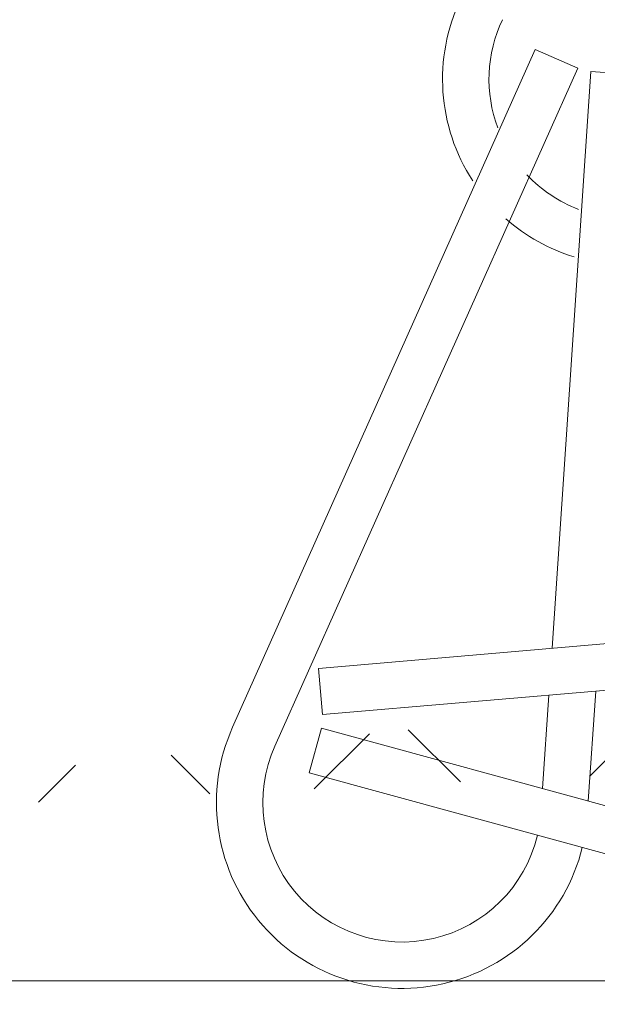
# Model space of a CAD drawing. Extents: x -40 to 82, y -87 to 44.
# Drawn here: x 48 to 48, y -79 to -78 of the extents above; entities that cross this region are included whole.
import ezdxf

# ---------------------------------------------------------------- set-up
doc = ezdxf.new("R2010")
doc.units = 0
doc.header["$LTSCALE"] = 0.1
doc.header["$MEASUREMENT"] = 0
doc.layers.get('0').update_dxf_attribs({"linetype": 'CONTINUOUS', "lineweight": 15})
doc.layers.get('DEFPOINTS').update_dxf_attribs({"linetype": 'CONTINUOUS'})
doc.layers.add('Text', color=7, linetype='CONTINUOUS', lineweight=15)
doc.styles.add('ROMAND', font='romand.shx', dxfattribs={"oblique": 15})
doc.dimstyles.new('ROMAND', dxfattribs={"dimscale": 4.5, "dimtxt": 0.1875, "dimasz": 0.1875, "dimexe": 0.0625, "dimexo": 0.0625, "dimgap": 0.0625, "dimtad": 0, "dimtih": 1, "dimtoh": 1, "dimdec": 3, "dimzin": 0, "dimdsep": 46, "dimlunit": 4, "dimtxsty": 'ROMAND', "dimcen": 0, "dimadec": 8, "dimazin": 0, "dimtfac": 1, "dimtdec": 3, "dimtofl": 0, "dimtmove": 0, "dimatfit": 3, "dimfxl": 0, "dimtolj": 1, "dimtzin": 0, "dimarcsym": 0})

# ---------------------------------------------------------------- blocks, each defined once
blk = doc.blocks.new('*D299')
at = {"layer": 'DEFPOINTS', "color": 0}
for p in [(57.56587, -78.55434), (57.56587, -78.78226)]:
    blk.add_point(p, dxfattribs=at)
at = {"layer": 'Text', "color": 0, "lineweight": -2}
for p, q in [((57.56587, -81.26243), (57.56587, -79.34476)), ((57.00337, -81.26243), (57.56587, -81.26243))]:
    blk.add_line(p, q, dxfattribs=at)
at = {"layer": 'Text', "color": 0}
blk.add_solid([(57.47212, -79.34476), (57.65962, -79.34476), (57.56587, -78.78226)], dxfattribs=at)
at = {"layer": 'Text', "color": 0, "insert": (50.28515, -81.26243), "char_height": 0.5625, "attachment_point": 5, "style": 'ROMAND'}
blk.add_mtext('\\A1;CAST ALUMINUM REFLECTOR\\PMOUNTING RING w/ (4) VENT\\PSLITS FOR HEAT DISSIPATION', dxfattribs=at)

msp = doc.modelspace()

# ---------------------------------------------------------------- hatches: boundary and pattern name
h = msp.add_hatch()
h.set_pattern_fill('ANSI37', color=8, style=0)
h.set_pattern_definition([(45, (-30.43277, -59.29616), (-0.08838835, 0.08838835), []), (135, (-30.43277, -59.29616), (-0.08838835, -0.08838835), [])])
edge = h.paths.add_edge_path()
edge.add_line((50.56613, -78.78226), (45.04516, -78.78226))
edge.add_line((50.31613, -78.65726), (50.56613, -78.65726))
edge.add_arc((51.65769, -84.70992), 8.96875, 137.556669, 138.095559)
edge.add_arc((45.04513, -78.71976), 0.0625, 180, 270)
edge.add_line((50.56613, -78.65726), (50.56613, -78.78226))
edge.add_line((50.31613, -78.21983), (49.81613, -78.21976))
edge.add_line((49.81613, -78.21976), (49.81603, -78.65726))
edge.add_line((50.31613, -78.21983), (50.31613, -78.65726))
edge.add_line((50.31613, -78.40448), (50.31613, -78.65726))
edge.add_line((45.03925, -78.65726), (49.81603, -78.65726))

# ---------------------------------------------------------------- linework, layer by layer
for p, q in [((47.88822, -78.02974), (47.68442, -78.48631)), ((47.91676, -78.04247), (47.88822, -78.02974)), ((47.91676, -78.04247), (47.71295, -78.49905)), ((47.92567, -78.04469), (47.89953, -78.43314)), ((47.95685, -78.04679), (47.92567, -78.04469)), ((47.74236, -78.4467), (48.24051, -78.40371)), ((47.74505, -78.47784), (48.2432, -78.43484)), ((47.74236, -78.4467), (47.74505, -78.47784)), ((47.92891, -78.46197), (47.92392, -78.53605)), ((47.89741, -78.46469), (47.89317, -78.52766)), ((47.74422, -78.48699), (47.73599, -78.51713)), ((47.74422, -78.48699), (48.22657, -78.61868)), ((47.73599, -78.51713), (48.21834, -78.64883)), ((45.03925, -78.65726), (49.81603, -78.65726))]:
    msp.add_line(p, q)
for centre, radius, start, end in [((47.95079, -78.04987), 0.125, 154.64241, 213.12728), ((47.95079, -78.04987), 0.09375, 154.64241, 200.45841), ((47.95079, -78.04987), 0.09375, 223.31902, 249.12362), ((47.95079, -78.04987), 0.125, 228.816, 253.12014), ((47.79856, -78.53726), 0.125, 155.94536, 346.07591), ((47.79856, -78.53726), 0.09375, 155.94536, 346.52515)]:
    msp.add_arc(centre, radius, start, end)

# ---------------------------------------------------------------- dimensions: what is measured, and where the dimension line sits
at = {"layer": 'Text'}
dim = msp.add_diameter_dim_2p(p1=(57.56587, -78.55434), p2=(57.56587, -78.78226), text='CAST ALUMINUM REFLECTOR\\PMOUNTING RING w/ (4) VENT\\PSLITS FOR HEAT DISSIPATION', dimstyle='ROMAND', override={"dimscale": 3}, dxfattribs=at)
dim.commit()
dim.dimension.update_dxf_attribs({"geometry": '*D299', "text_midpoint": (50.28515, -81.26243), "dimtype": 163})

doc.saveas('drawing.dxf')
